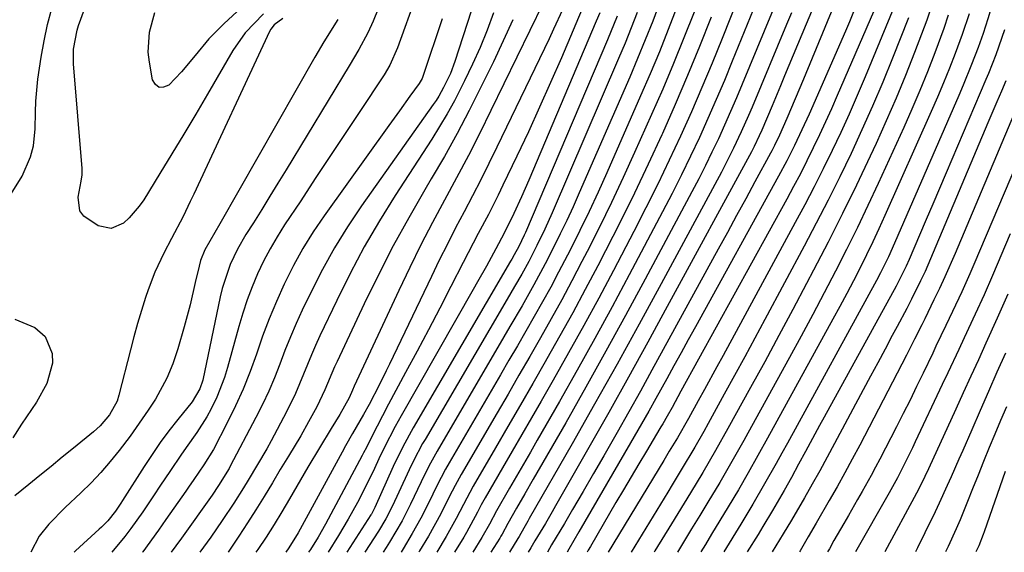
# Model space of a CAD drawing. Units: inches. Extents: x 1883932 to 1889128, y 379148 to 384385.
# Drawn here: x 1886903 to 1887087, y 379150 to 379249 of the extents above; entities that cross this region are included whole.
import ezdxf

# ---------------------------------------------------------------- set-up
doc = ezdxf.new("R2010")
doc.units = ezdxf.units.IN
doc.header["$MEASUREMENT"] = 0
doc.layers.add('7', color=7, linetype='Continuous')
doc.layers.add('8', color=7, linetype='Continuous')

msp = doc.modelspace()

# ---------------------------------------------------------------- linework, layer by layer
at = {"layer": '7', "color": 18}
for points in [[(1886987.71, 379283.35, 1916), (1886973.56, 379243.99, 1916), (1886972.12, 379240.8, 1916), (1886971.04, 379239, 1916), (1886966.39, 379231.94, 1916), (1886963.67, 379227.82, 1916), (1886960.95, 379223.71, 1916), (1886958.22, 379219.6, 1916), (1886955.5, 379215.49, 1916), (1886952.5, 379210.98, 1916), (1886951.11, 379208.77, 1916), (1886949.79, 379206.52, 1916), (1886948.58, 379204.2, 1916), (1886947.45, 379201.84, 1916), (1886946.43, 379199.43, 1916), (1886945.49, 379197, 1916), (1886944.67, 379194.52, 1916), (1886943.92, 379192.01, 1916), (1886941.84, 379184.37, 1916), (1886941.26, 379182.5, 1916), (1886939.85, 379178.85, 1916), (1886938.78, 379176.65, 1916), (1886937.95, 379175.14, 1916), (1886936.14, 379172.22, 1916), (1886934.13, 379169.43, 1916), (1886933.13, 379168.03, 1916), (1886931.19, 379165.18, 1916), (1886929.22, 379162.21, 1916), (1886928.16, 379160.62, 1916), (1886926.03, 379157.45, 1916), (1886923.82, 379154.34, 1916), (1886922.66, 379152.83, 1916), (1886920.26, 379149.9, 1916)], [(1886980.81, 379278.19, 1918), (1886968.99, 379248.95, 1918), (1886968.04, 379246.8, 1918), (1886966.36, 379243.69, 1918), (1886964.55, 379240.65, 1918), (1886952.76, 379221.25, 1918), (1886951.25, 379218.78, 1918), (1886949.73, 379216.31, 1918), (1886948.21, 379213.85, 1918), (1886946.67, 379211.39, 1918), (1886945.28, 379209.16, 1918), (1886943.71, 379206.42, 1918), (1886942.34, 379203.56, 1918), (1886940.81, 379199.09, 1918), (1886940.44, 379197.56, 1918), (1886937.2, 379181.99, 1918), (1886936.69, 379180.38, 1918), (1886935.23, 379177.97, 1918), (1886932.56, 379174.66, 1918), (1886930.9, 379172.54, 1918), (1886929.29, 379170.38, 1918), (1886927.76, 379168.17, 1918), (1886926.27, 379165.92, 1918), (1886922.23, 379159.57, 1918), (1886921.91, 379159.07, 1918), (1886920.94, 379157.57, 1918), (1886919.5, 379155.76, 1918), (1886918.7, 379154.96, 1918), (1886918.29, 379154.57, 1918), (1886917.87, 379154.19, 1918), (1886913.48, 379150.2, 1918), (1886913.19, 379149.9, 1918)], [(1886994.88, 379274.32, 1912), (1886984.25, 379241.46, 1912), (1886983.42, 379239.22, 1912), (1886982.16, 379236.59, 1912), (1886981.25, 379234.99, 1912), (1886980.76, 379234.21, 1912), (1886980.24, 379233.45, 1912), (1886966.82, 379214.5, 1912), (1886964.24, 379210.64, 1912), (1886961.79, 379206.71, 1912), (1886959.55, 379202.65, 1912), (1886957.45, 379198.51, 1912), (1886955.79, 379195.04, 1912), (1886954.65, 379192.57, 1912), (1886953.56, 379190.07, 1912), (1886952.54, 379187.55, 1912), (1886951.57, 379185, 1912), (1886950.58, 379182.46, 1912), (1886949.53, 379179.96, 1912), (1886948.37, 379177.49, 1912), (1886947.15, 379175.06, 1912), (1886942.35, 379165.94, 1912), (1886942.13, 379165.54, 1912), (1886940.18, 379162.35, 1912), (1886938.96, 379160.56, 1912), (1886933.23, 379152.53, 1912), (1886932.2, 379151.1, 1912), (1886931.34, 379149.91, 1912)], [(1887047.75, 379261.13, 1882), (1887037.89, 379237.22, 1882), (1887036.81, 379234.66, 1882), (1887035.72, 379232.11, 1882), (1887034.59, 379229.57, 1882), (1887033.43, 379227.05, 1882), (1887032.24, 379224.54, 1882), (1887031.02, 379222.05, 1882), (1887029.76, 379219.57, 1882), (1887028.47, 379217.12, 1882), (1887019.76, 379200.82, 1882), (1887016.12, 379194.1, 1882), (1887012.45, 379187.39, 1882), (1887008.72, 379180.72, 1882), (1887004.95, 379174.07, 1882), (1886998.89, 379163.51, 1882), (1886997.34, 379160.81, 1882), (1886995.77, 379158.11, 1882), (1886994.13, 379155.28, 1882), (1886993.08, 379153.3, 1882), (1886992.85, 379152.92, 1882), (1886992.62, 379152.55, 1882), (1886991, 379149.94, 1882)], [(1887043.26, 379259.35, 1884), (1887036.03, 379241.49, 1884), (1887034.55, 379237.91, 1884), (1887033.04, 379234.35, 1884), (1887031.48, 379230.81, 1884), (1887029.89, 379227.29, 1884), (1887028.24, 379223.79, 1884), (1887026.55, 379220.3, 1884), (1887024.81, 379216.85, 1884), (1887023.03, 379213.42, 1884), (1887016.79, 379201.66, 1884), (1887013.61, 379195.71, 1884), (1887010.38, 379189.79, 1884), (1887007.1, 379183.9, 1884), (1887003.77, 379178.04, 1884), (1886999.63, 379170.81, 1884), (1886998.35, 379168.57, 1884), (1886997.06, 379166.34, 1884), (1886995.76, 379164.11, 1884), (1886994.46, 379161.88, 1884), (1886992, 379157.65, 1884), (1886990.7, 379155.17, 1884), (1886989.27, 379152.65, 1884), (1886987.59, 379149.94, 1884)], [(1887054.36, 379259.3, 1878), (1887045.79, 379238.8, 1878), (1887045.01, 379236.93, 1878), (1887043.44, 379233.2, 1878), (1887041.52, 379228.64, 1878), (1887041.07, 379227.61, 1878), (1887040.11, 379225.59, 1878), (1887039.59, 379224.6, 1878), (1887023.9, 379195.72, 1878), (1887020.29, 379189.12, 1878), (1887016.65, 379182.54, 1878), (1887012.97, 379175.97, 1878), (1887009.26, 379169.42, 1878), (1887003.06, 379158.54, 1878), (1887002.43, 379157.45, 1878), (1887001.16, 379155.27, 1878), (1886999.21, 379152.03, 1878), (1886998.43, 379150.76, 1878), (1886997.92, 379149.94, 1878)], [(1887038.83, 379257.56, 1886), (1887034.13, 379245.75, 1886), (1887032.27, 379241.16, 1886), (1887030.36, 379236.59, 1886), (1887028.39, 379232.05, 1886), (1887026.37, 379227.53, 1886), (1887024.28, 379223.05, 1886), (1887022.14, 379218.58, 1886), (1887019.92, 379214.15, 1886), (1887017.66, 379209.75, 1886), (1887013.84, 379202.48, 1886), (1887011.1, 379197.33, 1886), (1887008.32, 379192.19, 1886), (1887005.48, 379187.08, 1886), (1887002.6, 379182, 1886), (1887000.38, 379178.12, 1886), (1886998.58, 379174.99, 1886), (1886996.78, 379171.87, 1886), (1886994.97, 379168.75, 1886), (1886993.15, 379165.64, 1886), (1886989.89, 379160.06, 1886), (1886989.17, 379158.74, 1886), (1886988.48, 379157.4, 1886), (1886986.45, 379153.62, 1886), (1886985.93, 379152.75, 1886), (1886984.21, 379149.93, 1886)], [(1887057.3, 379257.5, 1876), (1887049.31, 379238.13, 1876), (1887047.78, 379234.48, 1876), (1887046.21, 379230.85, 1876), (1887044.84, 379227.72, 1876), (1887043.92, 379225.78, 1876), (1887043.42, 379224.82, 1876), (1887043.17, 379224.35, 1876), (1887040.26, 379219.01, 1876), (1887038.55, 379215.86, 1876), (1887036.84, 379212.72, 1876), (1887035.12, 379209.58, 1876), (1887033.41, 379206.44, 1876), (1887023.16, 379187.73, 1876), (1887021.02, 379183.85, 1876), (1887018.87, 379179.98, 1876), (1887016.71, 379176.12, 1876), (1887014.53, 379172.26, 1876), (1887012.06, 379167.91, 1876), (1887010.14, 379164.57, 1876), (1887008.2, 379161.23, 1876), (1887006.24, 379157.9, 1876), (1887004.7, 379155.29, 1876), (1887002.31, 379151.26, 1876), (1887001.53, 379149.94, 1876)], [(1886948.56, 379255.36, 1926), (1886941.15, 379248.5, 1926), (1886938.33, 379245.66, 1926), (1886935.77, 379242.59, 1926), (1886933.23, 379239.5, 1926), (1886930.89, 379237.05, 1926), (1886929.92, 379236.65, 1926), (1886929.07, 379236.62, 1926), (1886928.4, 379237.14, 1926), (1886927.84, 379238.03, 1926), (1886927.25, 379241.33, 1926), (1886927.05, 379243.22, 1926), (1886927.28, 379246.94, 1926), (1886928.27, 379250.62, 1926)], [(1887064.4, 379255.48, 1872), (1887055.62, 379235.1, 1872), (1887054.54, 379232.64, 1872), (1887053.44, 379230.18, 1872), (1887052.3, 379227.75, 1872), (1887051.14, 379225.32, 1872), (1887049.95, 379222.91, 1872), (1887048.73, 379220.52, 1872), (1887047.47, 379218.14, 1872), (1887046.19, 379215.77, 1872), (1887026.45, 379179.94, 1872), (1887024.79, 379176.93, 1872), (1887023.87, 379175.27, 1872), (1887023.05, 379173.88, 1872), (1887022.69, 379173.28, 1872), (1887022.51, 379172.98, 1872), (1887020.01, 379168.79, 1872), (1887018.58, 379166.39, 1872), (1887017.15, 379163.99, 1872), (1887015.74, 379161.58, 1872), (1887014.32, 379159.17, 1872), (1887009.55, 379151, 1872), (1887009.15, 379150.32, 1872), (1887008.94, 379149.95, 1872)], [(1886901.47, 379216.79, 1922), (1886903.49, 379220.07, 1922), (1886905.1, 379223.68, 1922), (1886905.61, 379225.74, 1922), (1886905.95, 379228.91, 1922), (1886906.01, 379231.98, 1922), (1886906.08, 379234.04, 1922), (1886906.43, 379238.15, 1922), (1886907.04, 379242.25, 1922), (1886907.6, 379245.31, 1922), (1886908.25, 379248.34, 1922), (1886909.03, 379251.34, 1922)], [(1887000.65, 379252.24, 1906), (1886991, 379232.34, 1906), (1886988.91, 379228.11, 1906), (1886986.78, 379223.9, 1906), (1886984.58, 379219.73, 1906), (1886982.33, 379215.58, 1906), (1886980.1, 379211.42, 1906), (1886977.92, 379207.24, 1906), (1886975.83, 379203.01, 1906), (1886973.79, 379198.75, 1906), (1886965.46, 379180.86, 1906), (1886965.14, 379180.15, 1906), (1886964.53, 379178.73, 1906), (1886962.78, 379175.61, 1906), (1886961.19, 379173.02, 1906), (1886958.99, 379169.41, 1906), (1886956.84, 379165.77, 1906), (1886953.39, 379159.84, 1906), (1886951.97, 379157.45, 1906), (1886950.52, 379155.08, 1906), (1886949.02, 379152.74, 1906), (1886947.48, 379150.42, 1906), (1886947.14, 379149.92, 1906)], [(1887008.53, 379252.45, 1902), (1887004.14, 379242.15, 1902), (1887002.13, 379237.53, 1902), (1887000.08, 379232.93, 1902), (1886997.97, 379228.36, 1902), (1886995.83, 379223.8, 1902), (1886993.22, 379218.37, 1902), (1886992.34, 379216.55, 1902), (1886990.51, 379212.93, 1902), (1886988.62, 379209.34, 1902), (1886987.68, 379207.54, 1902), (1886985.82, 379203.94, 1902), (1886983.52, 379199.47, 1902), (1886981.43, 379195.44, 1902), (1886979.32, 379191.42, 1902), (1886977.2, 379187.41, 1902), (1886975.05, 379183.41, 1902), (1886971.9, 379177.56, 1902), (1886970.74, 379175.38, 1902), (1886968.75, 379171.5, 1902), (1886967.74, 379169.46, 1902), (1886967.23, 379168.45, 1902), (1886966.96, 379167.95, 1902), (1886960.09, 379155.12, 1902), (1886958.75, 379152.73, 1902), (1886957.3, 379150.41, 1902), (1886956.97, 379149.92, 1902)], [(1887022.52, 379252.55, 1894), (1887021.18, 379249.01, 1894), (1887019.8, 379245.5, 1894), (1887018.36, 379242, 1894), (1887016.88, 379238.53, 1894), (1887007.47, 379216.94, 1894), (1887006.33, 379214.37, 1894), (1887005.15, 379211.81, 1894), (1887003.93, 379209.28, 1894), (1887002.69, 379206.76, 1894), (1887001.14, 379203.74, 1894), (1886999.01, 379199.79, 1894), (1886996.79, 379195.89, 1894), (1886994.54, 379192.01, 1894), (1886993.41, 379190.07, 1894), (1886980.95, 379168.78, 1894), (1886979.4, 379165.96, 1894), (1886977.98, 379163.07, 1894), (1886975.99, 379158.89, 1894), (1886975.48, 379157.85, 1894), (1886974.41, 379155.79, 1894), (1886972.05, 379151.79, 1894), (1886971.43, 379150.81, 1894), (1886970.87, 379149.93, 1894)], [(1887025.7, 379251.61, 1892), (1887024.08, 379247.44, 1892), (1887022.43, 379243.28, 1892), (1887020.7, 379239.15, 1892), (1887018.93, 379235.04, 1892), (1887012.6, 379220.68, 1892), (1887010.97, 379217.07, 1892), (1887009.31, 379213.48, 1892), (1887007.58, 379209.92, 1892), (1887005.81, 379206.39, 1892), (1887003.62, 379202.15, 1892), (1887002.14, 379199.37, 1892), (1887000.63, 379196.62, 1892), (1886999.08, 379193.88, 1892), (1886997.51, 379191.16, 1892), (1886995.94, 379188.43, 1892), (1886994.36, 379185.72, 1892), (1886992.78, 379183, 1892), (1886983.18, 379166.6, 1892), (1886982.49, 379165.39, 1892), (1886980.91, 379162.28, 1892), (1886979.39, 379159.18, 1892), (1886977.9, 379156.25, 1892), (1886976.3, 379153.38, 1892), (1886974.61, 379150.55, 1892), (1886974.22, 379149.93, 1892)], [(1887059.33, 379252.42, 1874), (1887057.9, 379248.86, 1874), (1887057.14, 379247.09, 1874), (1887050.36, 379231.64, 1874), (1887049.03, 379228.71, 1874), (1887047.64, 379225.79, 1874), (1887046.19, 379222.92, 1874), (1887044.67, 379220.07, 1874), (1887029.16, 379191.94, 1874), (1887027.82, 379189.51, 1874), (1887026.48, 379187.09, 1874), (1887025.14, 379184.67, 1874), (1887023.79, 379182.25, 1874), (1887021.77, 379178.6, 1874), (1887020.44, 379176.22, 1874), (1887019.09, 379173.84, 1874), (1887017.74, 379171.47, 1874), (1887017.05, 379170.29, 1874), (1887007.41, 379153.72, 1874), (1887005.51, 379150.46, 1874), (1887005.21, 379149.94, 1874)], [(1887073.18, 379251.8, 1866), (1887072.3, 379249.18, 1866), (1887071.36, 379246.58, 1866), (1887070.04, 379243.15, 1866), (1887068.35, 379238.86, 1866), (1887066.6, 379234.61, 1866), (1887064.76, 379230.39, 1866), (1887062.86, 379226.19, 1866), (1887061.73, 379223.78, 1866), (1887059.19, 379218.41, 1866), (1887056.6, 379213.07, 1866), (1887053.92, 379207.78, 1866), (1887051.19, 379202.5, 1866), (1887049.9, 379200.05, 1866), (1887047.31, 379195.17, 1866), (1887044.7, 379190.31, 1866), (1887042.07, 379185.45, 1866), (1887039.41, 379180.61, 1866), (1887035.22, 379173.01, 1866), (1887032.92, 379168.89, 1866), (1887030.53, 379164.81, 1866), (1887028.23, 379161.01, 1866), (1887025.87, 379157.14, 1866), (1887024.69, 379155.21, 1866), (1887021.6, 379150.18, 1866), (1887021.46, 379149.95, 1866)], [(1886952.15, 379249.5, 1922), (1886950.54, 379248.3, 1922), (1886949.91, 379247.51, 1922), (1886949.66, 379247.07, 1922), (1886935.55, 379216.73, 1922), (1886934.89, 379215.33, 1922), (1886933.53, 379212.56, 1922), (1886931.4, 379208.45, 1922), (1886929.97, 379205.71, 1922), (1886928.28, 379202.16, 1922), (1886927.04, 379198.88, 1922), (1886926.55, 379197.4, 1922), (1886925.78, 379194.99, 1922), (1886925.04, 379192.56, 1922), (1886924.36, 379190.12, 1922), (1886923.72, 379187.67, 1922), (1886921.58, 379179.18, 1922), (1886921.24, 379178.07, 1922), (1886919.83, 379175.53, 1922), (1886918.05, 379173.5, 1922), (1886916.83, 379172.4, 1922), (1886913.08, 379169.33, 1922), (1886911, 379167.63, 1922), (1886908.93, 379165.93, 1922), (1886906.84, 379164.24, 1922), (1886904.76, 379162.54, 1922), (1886902.15, 379160.42, 1922)], [(1886948.55, 379250.34, 1924), (1886945.14, 379246.83, 1924), (1886942.84, 379243.49, 1924), (1886938.09, 379235.35, 1924), (1886935.9, 379231.63, 1924), (1886933.7, 379227.91, 1924), (1886931.46, 379224.22, 1924), (1886929.2, 379220.54, 1924), (1886926.19, 379215.67, 1924), (1886925.37, 379214.47, 1924), (1886923.49, 379212.28, 1924), (1886922.44, 379211.29, 1924), (1886920.14, 379210.3, 1924), (1886917.68, 379210.81, 1924), (1886915.03, 379212.61, 1924), (1886914.3, 379213.62, 1924), (1886913.97, 379216.17, 1924), (1886914.51, 379219.12, 1924), (1886914.69, 379220.31, 1924), (1886914.72, 379221.1, 1924), (1886914.7, 379221.49, 1924), (1886913.12, 379241.04, 1924), (1886913.11, 379243.75, 1924), (1886913.76, 379247.3, 1924), (1886914.04, 379248.16, 1924), (1886915.15, 379251.21, 1924)], [(1887004.34, 379251.1, 1904), (1887002.69, 379247.48, 1904), (1887001.84, 379245.68, 1904), (1886992.07, 379225.46, 1904), (1886990.59, 379222.42, 1904), (1886989.08, 379219.4, 1904), (1886987.53, 379216.39, 1904), (1886985.97, 379213.4, 1904), (1886984.4, 379210.41, 1904), (1886982.86, 379207.4, 1904), (1886981.36, 379204.38, 1904), (1886979.88, 379201.34, 1904), (1886972.05, 379185.01, 1904), (1886971.43, 379183.74, 1904), (1886970.19, 379181.23, 1904), (1886968.27, 379177.48, 1904), (1886967.19, 379175.58, 1904), (1886965.17, 379172.08, 1904), (1886963.86, 379169.73, 1904), (1886963.21, 379168.55, 1904), (1886955.01, 379153.5, 1904), (1886953.3, 379150.72, 1904), (1886952.7, 379149.92, 1904)], [(1887014.55, 379249.93, 1898), (1887012.74, 379245.5, 1898), (1886997.44, 379209.56, 1898), (1886997.22, 379209.05, 1898), (1886996.21, 379206.93, 1898), (1886995.34, 379205.36, 1898), (1886994.89, 379204.58, 1898), (1886994.66, 379204.19, 1898), (1886976.47, 379173.14, 1898), (1886974.52, 379169.57, 1898), (1886972.76, 379165.9, 1898), (1886969.34, 379158.28, 1898), (1886969.26, 379158.1, 1898), (1886969.08, 379157.74, 1898), (1886968.68, 379157.04, 1898), (1886968.57, 379156.87, 1898), (1886964.08, 379149.92, 1898)], [(1887018.29, 379250.59, 1896), (1887017.17, 379247.71, 1896), (1887016.01, 379244.86, 1896), (1887014.82, 379242.01, 1896), (1887002.42, 379213.23, 1896), (1887001.04, 379210.17, 1896), (1886999.58, 379207.14, 1896), (1886998.05, 379204.15, 1896), (1886996.74, 379201.8, 1896), (1886995.39, 379199.46, 1896), (1886994.04, 379197.14, 1896), (1886978.71, 379170.96, 1896), (1886978.25, 379170.17, 1896), (1886976.55, 379166.95, 1896), (1886975.75, 379165.31, 1896), (1886975.36, 379164.49, 1896), (1886972.64, 379158.59, 1896), (1886971.4, 379156.17, 1896), (1886970, 379153.84, 1896), (1886967.48, 379149.93, 1896)], [(1887032.11, 379249.74, 1888), (1887029.93, 379244.28, 1888), (1887027.69, 379238.83, 1888), (1887025.37, 379233.42, 1888), (1887022.99, 379228.04, 1888), (1887022.88, 379227.79, 1888), (1887020.36, 379222.32, 1888), (1887017.77, 379216.88, 1888), (1887015.1, 379211.48, 1888), (1887012.37, 379206.12, 1888), (1887010.91, 379203.31, 1888), (1887008.6, 379198.93, 1888), (1887006.26, 379194.58, 1888), (1887003.86, 379190.26, 1888), (1887001.43, 379185.96, 1888), (1887001.11, 379185.41, 1888), (1886998.81, 379181.4, 1888), (1886996.49, 379177.39, 1888), (1886994.17, 379173.39, 1888), (1886991.84, 379169.4, 1888), (1886987.66, 379162.24, 1888), (1886985.85, 379158.82, 1888), (1886984.53, 379156.22, 1888), (1886983.27, 379153.96, 1888), (1886982.62, 379152.84, 1888), (1886980.87, 379149.93, 1888)], [(1887068.94, 379249.62, 1868), (1887065.93, 379242.09, 1868), (1887064.09, 379237.61, 1868), (1887062.19, 379233.14, 1868), (1887060.21, 379228.72, 1868), (1887058.18, 379224.31, 1868), (1887056.08, 379219.94, 1868), (1887053.93, 379215.6, 1868), (1887051.71, 379211.28, 1868), (1887049.45, 379206.99, 1868), (1887042.13, 379193.34, 1868), (1887040.25, 379189.84, 1868), (1887038.36, 379186.35, 1868), (1887036.46, 379182.87, 1868), (1887034.54, 379179.39, 1868), (1887031.53, 379173.92, 1868), (1887030.7, 379172.44, 1868), (1887029.02, 379169.49, 1868), (1887026.5, 379165.3, 1868), (1887024.81, 379162.51, 1868), (1887023.97, 379161.12, 1868), (1887017.14, 379149.95, 1868)], [(1887076.34, 379250.13, 1864), (1887075.49, 379247.63, 1864), (1887073.8, 379243.05, 1864), (1887072.44, 379239.54, 1864), (1887071.03, 379236.05, 1864), (1887069.55, 379232.59, 1864), (1887068.02, 379229.15, 1864), (1887063.26, 379218.72, 1864), (1887061.34, 379214.59, 1864), (1887059.38, 379210.47, 1864), (1887057.35, 379206.38, 1864), (1887055.29, 379202.32, 1864), (1887053.17, 379198.28, 1864), (1887051.04, 379194.24, 1864), (1887048.88, 379190.23, 1864), (1887046.69, 379186.22, 1864), (1887038.92, 379172.1, 1864), (1887038.18, 379170.77, 1864), (1887036.71, 379168.13, 1864), (1887035.21, 379165.5, 1864), (1887033.68, 379162.89, 1864), (1887031.46, 379159.22, 1864), (1887029.95, 379156.74, 1864), (1887028.44, 379154.26, 1864), (1887026.93, 379151.79, 1864), (1887025.8, 379149.95, 1864)], [(1887080.22, 379250.33, 1862), (1887078.94, 379246.52, 1862), (1887077.61, 379242.93, 1862), (1887076.55, 379240.2, 1862), (1887075.47, 379237.49, 1862), (1887074.33, 379234.8, 1862), (1887073.17, 379232.13, 1862), (1887064.5, 379212.7, 1862), (1887063.38, 379210.24, 1862), (1887062.24, 379207.8, 1862), (1887061.06, 379205.37, 1862), (1887059.86, 379202.95, 1862), (1887058.63, 379200.55, 1862), (1887057.38, 379198.16, 1862), (1887056.11, 379195.77, 1862), (1887054.82, 379193.4, 1862), (1887042.61, 379171.19, 1862), (1887040.82, 379167.96, 1862), (1887039.01, 379164.74, 1862), (1887037.16, 379161.54, 1862), (1887035.27, 379158.37, 1862), (1887032.16, 379153.27, 1862), (1887031, 379151.37, 1862), (1887030.13, 379149.96, 1862)], [(1886981.92, 379249.42, 1914), (1886978.36, 379238.86, 1914), (1886978.13, 379238.26, 1914), (1886977.6, 379237.34, 1914), (1886975.88, 379234.97, 1914), (1886973.91, 379232.26, 1914), (1886972.93, 379230.9, 1914), (1886971.95, 379229.54, 1914), (1886959.86, 379212.69, 1914), (1886957.82, 379209.68, 1914), (1886955.9, 379206.6, 1914), (1886954.15, 379203.41, 1914), (1886952.39, 379199.9, 1914), (1886950.96, 379196.71, 1914), (1886949.61, 379193.48, 1914), (1886948.38, 379190.21, 1914), (1886947.22, 379186.88, 1914), (1886946.04, 379183.6, 1914), (1886944.77, 379180.36, 1914), (1886943.34, 379177.19, 1914), (1886941.8, 379174.06, 1914), (1886939.2, 379169.07, 1914), (1886937.41, 379166.2, 1914), (1886935.53, 379163.48, 1914), (1886934.54, 379162.04, 1914), (1886934.04, 379161.33, 1914), (1886930.35, 379156.04, 1914), (1886928.93, 379154.02, 1914), (1886926.04, 379150.01, 1914), (1886925.96, 379149.91, 1914)], [(1886995.08, 379249.26, 1908), (1886993.3, 379245.3, 1908), (1886991.44, 379241.37, 1908), (1886989.12, 379236.64, 1908), (1886986.93, 379232.31, 1908), (1886984.67, 379228.01, 1908), (1886982.3, 379223.76, 1908), (1886979.86, 379219.56, 1908), (1886978.66, 379217.54, 1908), (1886975.65, 379212.32, 1908), (1886972.74, 379207.04, 1908), (1886969.99, 379201.68, 1908), (1886967.34, 379196.26, 1908), (1886962.29, 379185.52, 1908), (1886961.8, 379184.47, 1908), (1886960, 379180.19, 1908), (1886958.5, 379177.06, 1908), (1886956.96, 379174.21, 1908), (1886955.49, 379171.65, 1908), (1886953.2, 379167.86, 1908), (1886951.69, 379165.32, 1908), (1886950.21, 379162.83, 1908), (1886948.69, 379160.32, 1908), (1886947.15, 379157.84, 1908), (1886945.57, 379155.38, 1908), (1886943.96, 379152.93, 1908), (1886941.94, 379149.91, 1908)], [(1887086.85, 379247.36, 1858), (1887085.21, 379242.68, 1858), (1887083.85, 379239.24, 1858), (1887083.37, 379238.1, 1858), (1887075.94, 379220.67, 1858), (1887074.71, 379217.77, 1858), (1887073.46, 379214.86, 1858), (1887072.22, 379211.96, 1858), (1887070.98, 379209.05, 1858), (1887069.04, 379204.5, 1858), (1887068.48, 379203.25, 1858), (1887066.94, 379200.17, 1858), (1887066.62, 379199.57, 1858), (1887053.2, 379175.13, 1858), (1887052.32, 379173.53, 1858), (1887051.45, 379171.92, 1858), (1887049.69, 379168.71, 1858), (1887048.38, 379166.32, 1858), (1887047.05, 379163.87, 1858), (1887045.69, 379161.44, 1858), (1887043.54, 379157.69, 1858), (1887041.74, 379154.69, 1858), (1887040.83, 379153.19, 1858), (1887038.83, 379149.96, 1858)], [(1887087.07, 379237.88, 1856), (1887086.24, 379235.91, 1856), (1887085.41, 379233.94, 1856), (1887083.74, 379229.99, 1856), (1887073.53, 379205.81, 1856), (1887071.99, 379202.29, 1856), (1887071.17, 379200.55, 1856), (1887069.47, 379197.11, 1856), (1887068.59, 379195.4, 1856), (1887066.8, 379192, 1856), (1887065.89, 379190.32, 1856), (1887064.53, 379187.79, 1856), (1887063.16, 379185.26, 1856), (1887061.81, 379182.73, 1856), (1887060.45, 379180.19, 1856), (1887055.13, 379170.22, 1856), (1887053.75, 379167.67, 1856), (1887052.35, 379165.12, 1856), (1887050.92, 379162.59, 1856), (1887049.48, 379160.07, 1856), (1887047.07, 379155.89, 1856), (1887045.55, 379153.36, 1856), (1887043.47, 379149.96, 1856)], [(1887090.17, 379235.41, 1854), (1887077.59, 379205.63, 1854), (1887075.68, 379201.27, 1854), (1887074.68, 379199.12, 1854), (1887073.65, 379196.97, 1854), (1887071.95, 379193.48, 1854), (1887071.37, 379192.31, 1854), (1887070.06, 379189.64, 1854), (1887068.94, 379187.4, 1854), (1887068.56, 379186.66, 1854), (1887059.8, 379169.9, 1854), (1887058.42, 379167.29, 1854), (1887057.02, 379164.7, 1854), (1887055.59, 379162.13, 1854), (1887054.13, 379159.57, 1854), (1887051.68, 379155.33, 1854), (1887050.17, 379152.76, 1854), (1887048.67, 379150.17, 1854), (1887048.56, 379149.97, 1854)], [(1887089.04, 379222.29, 1852), (1887081.09, 379203.57, 1852), (1887080.36, 379201.87, 1852), (1887078.86, 379198.51, 1852), (1887077.12, 379194.8, 1852), (1887075.89, 379192.21, 1852), (1887074.03, 379188.35, 1852), (1887073.42, 379187.06, 1852), (1887071.63, 379183.31, 1852), (1887070.42, 379180.8, 1852), (1887069.19, 379178.29, 1852), (1887067.93, 379175.8, 1852), (1887066.66, 379173.31, 1852), (1887063.54, 379167.29, 1852), (1887062.75, 379165.77, 1852), (1887061.93, 379164.25, 1852), (1887060.27, 379161.23, 1852), (1887059.42, 379159.74, 1852), (1887057.71, 379156.75, 1852), (1887056.85, 379155.26, 1852), (1887055, 379152.08, 1852), (1887054.14, 379150.57, 1852), (1887053.8, 379149.97, 1852)], [(1887087.46, 379198.03, 1848), (1887085.48, 379193.58, 1848), (1887083.35, 379188.9, 1848), (1887081.95, 379185.82, 1848), (1887080.54, 379182.74, 1848), (1887079.14, 379179.66, 1848), (1887077.73, 379176.59, 1848), (1887072.65, 379165.47, 1848), (1887071.28, 379162.61, 1848), (1887070.4, 379160.92, 1848), (1887064.5, 379149.97, 1848)], [(1886902.15, 379193.37, 1924), (1886905.91, 379191.84, 1924), (1886907.8, 379190.15, 1924), (1886909.14, 379187.01, 1924), (1886909.17, 379185.17, 1924), (1886908.09, 379181.36, 1924), (1886906.18, 379177.88, 1924), (1886903.37, 379173.77, 1924), (1886901.77, 379171.22, 1924)], [(1887087, 379187.04, 1846), (1887085.42, 379183.47, 1846), (1887083.84, 379179.91, 1846), (1887082.27, 379176.33, 1846), (1887080.71, 379172.76, 1846), (1887079.02, 379168.89, 1846), (1887078.3, 379167.25, 1846), (1887076.86, 379163.98, 1846), (1887076.13, 379162.34, 1846), (1887074.65, 379159.09, 1846), (1887073.88, 379157.47, 1846), (1887071.94, 379153.52, 1846), (1887070.57, 379150.74, 1846), (1887070.19, 379149.98, 1846)], [(1887087.19, 379177.04, 1844), (1887086.1, 379174.5, 1844), (1887085.02, 379171.96, 1844), (1887083.96, 379169.42, 1844), (1887082.91, 379166.86, 1844), (1887081.88, 379164.31, 1844), (1887080.85, 379161.74, 1844), (1887079.91, 379159.36, 1844), (1887078.52, 379155.97, 1844), (1887077.79, 379154.29, 1844), (1887076.29, 379150.96, 1844), (1887075.84, 379149.98, 1844)], [(1887086.96, 379165, 1842), (1887083.02, 379153.72, 1842), (1887082.83, 379153.19, 1842), (1887082.01, 379151.1, 1842), (1887081.49, 379149.98, 1842)]]:
    msp.add_polyline3d(points, dxfattribs=at)
at = {"layer": '8', "color": 18}
for points in [[(1887087.57, 379262.87, 1860), (1887086.58, 379259.27, 1860), (1887085.33, 379254.8, 1860), (1887084.54, 379252.09, 1860), (1887083.72, 379249.39, 1860), (1887082.83, 379246.7, 1860), (1887081.88, 379244.05, 1860), (1887080.66, 379240.87, 1860), (1887079.1, 379237.02, 1860), (1887078.29, 379235.11, 1860), (1887065.87, 379206.56, 1860), (1887065.18, 379205.04, 1860), (1887063.71, 379202.05, 1860), (1887062.93, 379200.58, 1860), (1887046.3, 379170.28, 1860), (1887045.25, 379168.37, 1860), (1887044.19, 379166.46, 1860), (1887042.06, 379162.66, 1860), (1887039.87, 379158.89, 1860), (1887037.63, 379155.15, 1860), (1887034.46, 379149.96, 1860)], [(1887066.63, 379252.59, 1870), (1887060.81, 379238.58, 1870), (1887059.33, 379235.12, 1870), (1887057.82, 379231.66, 1870), (1887056.26, 379228.24, 1870), (1887054.65, 379224.83, 1870), (1887053, 379221.44, 1870), (1887051.31, 379218.08, 1870), (1887049.57, 379214.73, 1870), (1887047.79, 379211.41, 1870), (1887034.33, 379186.64, 1870), (1887033.17, 379184.52, 1870), (1887030.84, 379180.28, 1870), (1887029.67, 379178.16, 1870), (1887027.83, 379174.84, 1870), (1887025.78, 379171.25, 1870), (1887024.27, 379168.74, 1870), (1887023.24, 379167.04, 1870), (1887012.84, 379149.95, 1870)], [(1886991.48, 379250.52, 1910), (1886990.26, 379247.28, 1910), (1886988.97, 379244.08, 1910), (1886987.56, 379240.93, 1910), (1886986.07, 379237.82, 1910), (1886984.18, 379234.14, 1910), (1886982.84, 379231.71, 1910), (1886981.42, 379229.33, 1910), (1886979.95, 379226.98, 1910), (1886973.15, 379216.48, 1910), (1886970.19, 379211.71, 1910), (1886967.36, 379206.87, 1910), (1886964.73, 379201.92, 1910), (1886962.22, 379196.9, 1910), (1886959.07, 379190.25, 1910), (1886958.26, 379188.49, 1910), (1886957.48, 379186.71, 1910), (1886956.03, 379183.12, 1910), (1886954.54, 379179.54, 1910), (1886952.83, 379176.07, 1910), (1886949.98, 379170.71, 1910), (1886949.16, 379169.22, 1910), (1886947.43, 379166.3, 1910), (1886945.69, 379163.38, 1910), (1886944.81, 379161.93, 1910), (1886943, 379159.06, 1910), (1886940.84, 379155.8, 1910), (1886938.72, 379152.73, 1910), (1886936.7, 379149.91, 1910)], [(1887011.29, 379250.56, 1900), (1887010.64, 379248.98, 1900), (1886998.05, 379219.31, 1900), (1886996.7, 379216.2, 1900), (1886995.27, 379213.12, 1900), (1886993.49, 379209.46, 1900), (1886991.89, 379206.49, 1900), (1886990.14, 379203.29, 1900), (1886988.51, 379200.38, 1900), (1886987.69, 379198.94, 1900), (1886974.21, 379175.33, 1900), (1886973.12, 379173.37, 1900), (1886971.06, 379169.36, 1900), (1886970.1, 379167.33, 1900), (1886969.27, 379165.54, 1900), (1886967.73, 379162.33, 1900), (1886966.1, 379159.18, 1900), (1886964.38, 379156.08, 1900), (1886962.55, 379153.03, 1900), (1886960.62, 379149.92, 1900)], [(1887028.89, 379250.68, 1890), (1887027, 379245.86, 1890), (1887025.06, 379241.06, 1890), (1887023.04, 379236.29, 1890), (1887020.96, 379231.54, 1890), (1887017.8, 379224.45, 1890), (1887015.68, 379219.8, 1890), (1887013.51, 379215.17, 1890), (1887011.26, 379210.58, 1890), (1887008.96, 379206.02, 1890), (1887007.98, 379204.12, 1890), (1887006.11, 379200.54, 1890), (1887004.2, 379196.98, 1890), (1887002.24, 379193.44, 1890), (1887000.26, 379189.92, 1890), (1886998.24, 379186.42, 1890), (1886996.22, 379182.92, 1890), (1886994.19, 379179.42, 1890), (1886992.15, 379175.93, 1890), (1886985.42, 379164.42, 1890), (1886984.29, 379162.35, 1890), (1886983.22, 379160.24, 1890), (1886981.63, 379157.06, 1890), (1886979.33, 379152.93, 1890), (1886977.67, 379150.15, 1890), (1886977.54, 379149.93, 1890)], [(1887047.08, 379250.54, 1880), (1887046.17, 379248.37, 1880), (1887039.72, 379232.93, 1880), (1887039.06, 379231.39, 1880), (1887037.7, 379228.34, 1880), (1887036.28, 379225.31, 1880), (1887034.77, 379222.32, 1880), (1887033.99, 379220.84, 1880), (1887022.73, 379199.98, 1880), (1887018.65, 379192.48, 1880), (1887014.52, 379184.99, 1880), (1887010.34, 379177.54, 1880), (1887006.12, 379170.1, 1880), (1886998.15, 379156.19, 1880), (1886997.89, 379155.73, 1880), (1886997.36, 379154.81, 1880), (1886996.55, 379153.43, 1880), (1886996.24, 379152.83, 1880), (1886996.01, 379152.45, 1880), (1886994.43, 379149.94, 1880)], [(1886962.4, 379249.32, 1920), (1886959.78, 379245.13, 1920), (1886958.11, 379242.29, 1920), (1886940.43, 379211.16, 1920), (1886939.5, 379209.54, 1920), (1886937.63, 379206.31, 1920), (1886936.8, 379204.33, 1920), (1886936.52, 379203.3, 1920), (1886935.83, 379200.2, 1920), (1886934.84, 379196.06, 1920), (1886933.73, 379191.95, 1920), (1886932.58, 379187.88, 1920), (1886931.66, 379185.08, 1920), (1886930.51, 379182.37, 1920), (1886928.4, 379178.49, 1920), (1886927.05, 379176.41, 1920), (1886925.94, 379174.78, 1920), (1886923.64, 379171.56, 1920), (1886921.62, 379168.88, 1920), (1886919.96, 379166.81, 1920), (1886918.22, 379164.8, 1920), (1886916.39, 379162.88, 1920), (1886914.48, 379161.02, 1920), (1886911.52, 379158.28, 1920), (1886908.5, 379155.16, 1920), (1886906.7, 379152.9, 1920), (1886905.13, 379149.9, 1920)], [(1887087.91, 379209.3, 1850), (1887084.6, 379201.53, 1850), (1887083.01, 379197.9, 1850), (1887081.36, 379194.29, 1850), (1887079.32, 379189.92, 1850), (1887078.3, 379187.74, 1850), (1887076.25, 379183.37, 1850), (1887075.22, 379181.19, 1850), (1887070.18, 379170.49, 1850), (1887069.65, 379169.37, 1850), (1887067.98, 379166.01, 1850), (1887066.84, 379163.8, 1850), (1887065.29, 379161, 1850), (1887059.04, 379149.97, 1850)]]:
    msp.add_polyline3d(points, dxfattribs=at)

doc.saveas('drawing.dxf')
